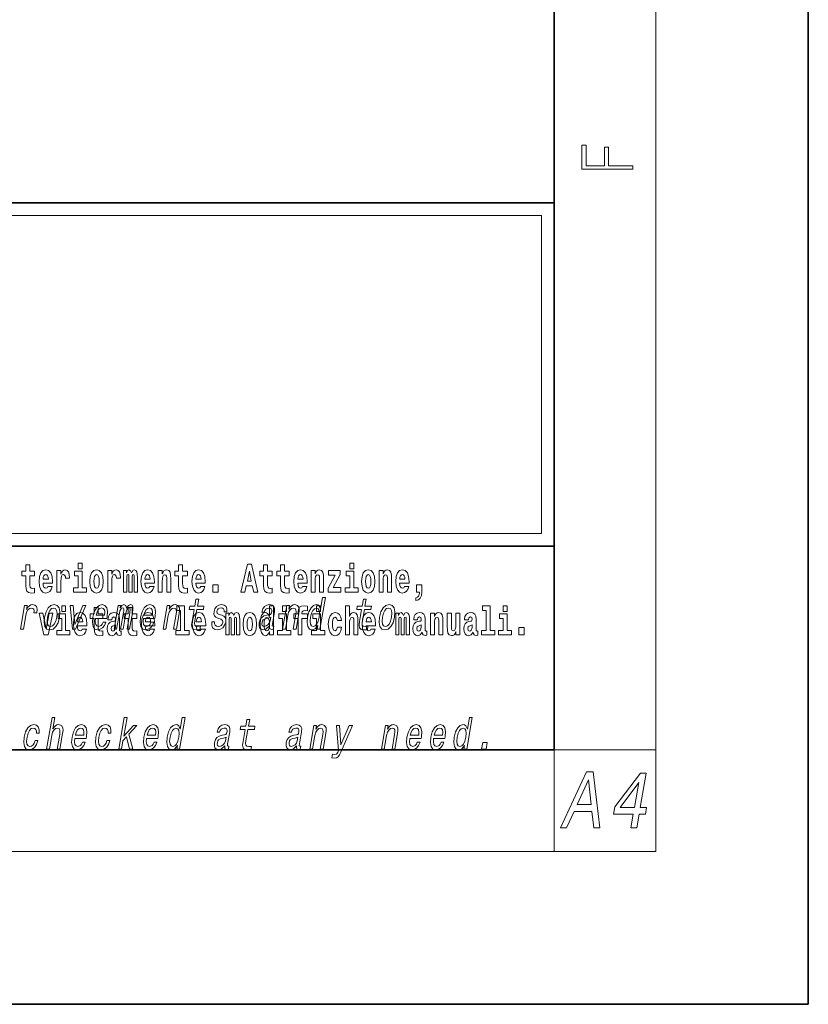
# Model space of a CAD drawing. Extents: x 0 to 210, y 0 to 297.
# Drawn here: x 179 to 210, y 0 to 39 of the extents above; entities that cross this region are included whole.
import ezdxf

# ---------------------------------------------------------------- set-up
doc = ezdxf.new("R2010")
doc.units = 0

msp = doc.modelspace()

# ---------------------------------------------------------------- linework, layer by layer
at = {"color": 7, "lineweight": 35}
for p, q in [((210, 0), (210, 297)), ((200, 10), (200, 287)), ((20, 31.5), (200, 31.5)), ((147.812393, 31.5), (200, 31.5)), ((200, 10), (200, 31.5)), ((147.812393, 18), (198.5, 18)), ((187, 18), (200, 18)), ((20, 10), (200, 10)), ((20, 10), (200, 10)), ((0, 0), (210, 0))]:
    msp.add_line(p, q, dxfattribs=at)
at = {"color": 7, "lineweight": 13}
for p, q in [((204, 6), (204, 291)), ((148.312393, 31), (199.5, 31)), ((199.5, 31), (199.5, 18.5)), ((200, 10), (204, 10)), ((200, 10), (200, 6)), ((204, 6), (16, 6))]:
    msp.add_line(p, q, dxfattribs=at)
at = {"color": 252, "lineweight": 13}
msp.add_line((148.312393, 18.5), (199.5, 18.5), dxfattribs=at)
at = {"color": 7, "lineweight": 13}
for points in [[(203.092789, 32.81683), (203.092789, 32.954521), (202.144257, 32.954521), (202.144257, 33.690964), (201.980133, 33.690964), (201.980133, 32.954521), (201.256912, 32.954521), (201.256912, 33.766068), (201.092789, 33.766068), (201.092789, 32.81683)], [(179.567886, 17.016113), (179.378159, 17.016113), (179.378159, 17.264961), (179.22171, 17.264961), (179.22171, 17.016113), (179.073044, 17.016113), (179.073044, 16.838593), (179.22171, 16.838593), (179.22171, 16.459774), (179.231705, 16.323462), (179.267212, 16.231531), (179.3349, 16.180811), (179.441406, 16.163376), (179.567886, 16.171301), (179.567886, 16.351992), (179.494659, 16.345652), (179.434753, 16.358332), (179.399231, 16.396374), (179.382599, 16.458189), (179.378159, 16.540609), (179.378159, 16.838593), (179.567886, 16.838593)], [(180.091583, 16.421734), (180.058289, 16.367842), (180.01059, 16.348822), (179.968414, 16.361502), (179.935135, 16.399544), (179.910721, 16.462944), (179.899628, 16.550119), (180.271317, 16.550119), (180.27243, 16.60718), (180.254669, 16.808477), (180.202515, 16.955883), (180.119308, 17.044643), (180.006134, 17.074759), (179.898529, 17.043058), (179.815308, 16.954298), (179.762054, 16.810062), (179.744293, 16.61986), (179.762054, 16.426489), (179.815308, 16.282251), (179.896301, 16.193491), (180.002808, 16.163376), (180.091583, 16.179226), (180.162582, 16.225191), (180.216949, 16.304441), (180.257996, 16.421734)], [(180.445496, 17.044643), (180.445496, 16.193491), (180.60527, 16.193491), (180.60527, 16.6262), (180.608612, 16.74032), (180.625244, 16.822742), (180.656311, 16.873463), (180.707352, 16.890898), (180.763931, 16.854443), (180.779465, 16.811647), (180.785004, 16.753), (180.785004, 16.748245), (180.93924, 16.748245), (180.93924, 16.76251), (180.92926, 16.898823), (180.900406, 16.995508), (180.850479, 17.052568), (180.778351, 17.073174), (180.720673, 17.062078), (180.674072, 17.030378), (180.635223, 16.976488), (180.60527, 16.900408), (180.60527, 17.044643)], [(181.286514, 17.331532), (181.286514, 17.115969), (181.442963, 17.115969), (181.442963, 17.331532)], [(181.741409, 16.618275), (181.759155, 16.423319), (181.81131, 16.280666), (181.894531, 16.193491), (182.005463, 16.163376), (182.115311, 16.193491), (182.198517, 16.280666), (182.250671, 16.423319), (182.269531, 16.618275), (182.250671, 16.811647), (182.198517, 16.955883), (182.114197, 17.043058), (182.004364, 17.074759), (181.894531, 17.043058), (181.81131, 16.955883), (181.759155, 16.811647)], [(182.44928, 17.044643), (182.44928, 16.193491), (182.609039, 16.193491), (182.609039, 16.6262), (182.612366, 16.74032), (182.629013, 16.822742), (182.66008, 16.873463), (182.711121, 16.890898), (182.7677, 16.854443), (182.783234, 16.811647), (182.788788, 16.753), (182.788788, 16.748245), (182.943008, 16.748245), (182.943008, 16.76251), (182.933014, 16.898823), (182.904175, 16.995508), (182.854248, 17.052568), (182.782135, 17.073174), (182.724426, 17.062078), (182.677826, 17.030378), (182.639008, 16.976488), (182.609039, 16.900408), (182.609039, 17.044643)], [(183.48555, 16.824327), (183.48555, 16.193491), (183.61203, 16.193491), (183.61203, 16.781532), (183.606491, 16.905163), (183.588745, 16.997093), (183.552124, 17.054153), (183.491104, 17.074759), (183.427856, 17.043058), (183.375702, 16.951128), (183.34021, 17.041473), (183.279175, 17.074759), (183.223709, 17.043058), (183.184875, 16.954298), (183.184875, 17.044643), (183.070587, 17.044643), (183.070587, 16.193491), (183.195969, 16.193491), (183.195969, 16.817987), (183.208176, 16.875048), (183.243683, 16.895653), (183.270309, 16.879803), (183.279175, 16.835423), (183.279175, 16.193491), (183.403442, 16.193491), (183.403442, 16.817987), (183.415649, 16.875048), (183.451157, 16.895653), (183.476685, 16.879803), (183.48555, 16.835423)], [(184.099121, 16.421734), (184.065826, 16.367842), (184.018127, 16.348822), (183.975952, 16.361502), (183.942673, 16.399544), (183.918259, 16.462944), (183.907166, 16.550119), (184.278854, 16.550119), (184.279968, 16.60718), (184.262207, 16.808477), (184.210052, 16.955883), (184.126846, 17.044643), (184.013672, 17.074759), (183.906067, 17.043058), (183.822845, 16.954298), (183.769592, 16.810062), (183.751831, 16.61986), (183.769592, 16.426489), (183.822845, 16.282251), (183.903839, 16.193491), (184.010345, 16.163376), (184.099121, 16.179226), (184.17012, 16.225191), (184.224487, 16.304441), (184.265533, 16.421734)], [(184.431961, 17.044643), (184.431961, 16.193491), (184.590622, 16.193491), (184.590622, 16.61669), (184.595062, 16.732395), (184.611694, 16.814817), (184.643875, 16.863953), (184.693817, 16.881388), (184.734863, 16.865538), (184.75705, 16.824327), (184.764816, 16.75617), (184.767029, 16.66741), (184.767029, 16.193491), (184.92569, 16.193491), (184.92569, 16.710205), (184.920135, 16.862368), (184.897949, 16.976488), (184.846924, 17.047813), (184.755936, 17.073174), (184.702682, 17.063663), (184.658295, 17.035133), (184.621689, 16.985998), (184.590622, 16.914673), (184.590622, 17.044643)], [(185.579193, 17.016113), (185.389465, 17.016113), (185.389465, 17.264961), (185.233032, 17.264961), (185.233032, 17.016113), (185.084351, 17.016113), (185.084351, 16.838593), (185.233032, 16.838593), (185.233032, 16.459774), (185.243011, 16.323462), (185.278519, 16.231531), (185.346191, 16.180811), (185.452698, 16.163376), (185.579193, 16.171301), (185.579193, 16.351992), (185.505966, 16.345652), (185.446045, 16.358332), (185.410553, 16.396374), (185.393906, 16.458189), (185.389465, 16.540609), (185.389465, 16.838593), (185.579193, 16.838593)], [(186.102875, 16.421734), (186.069595, 16.367842), (186.021881, 16.348822), (185.979721, 16.361502), (185.946442, 16.399544), (185.922028, 16.462944), (185.910934, 16.550119), (186.282623, 16.550119), (186.283722, 16.60718), (186.265976, 16.808477), (186.213837, 16.955883), (186.130615, 17.044643), (186.017456, 17.074759), (185.909821, 17.043058), (185.826614, 16.954298), (185.773346, 16.810062), (185.7556, 16.61986), (185.773346, 16.426489), (185.826614, 16.282251), (185.907608, 16.193491), (186.01413, 16.163376), (186.102875, 16.179226), (186.173889, 16.225191), (186.228256, 16.304441), (186.269302, 16.421734)], [(187.940216, 17.293491), (187.679489, 16.193491), (187.84259, 16.193491), (187.89473, 16.445509), (188.132172, 16.445509), (188.186523, 16.193491), (188.352966, 16.193491), (188.093338, 17.293491)], [(188.918808, 17.016113), (188.72908, 17.016113), (188.72908, 17.264961), (188.572632, 17.264961), (188.572632, 17.016113), (188.423965, 17.016113), (188.423965, 16.838593), (188.572632, 16.838593), (188.572632, 16.459774), (188.582626, 16.323462), (188.618134, 16.231531), (188.685822, 16.180811), (188.792328, 16.163376), (188.918808, 16.171301), (188.918808, 16.351992), (188.845581, 16.345652), (188.785675, 16.358332), (188.750153, 16.396374), (188.733521, 16.458189), (188.72908, 16.540609), (188.72908, 16.838593), (188.918808, 16.838593)], [(189.586731, 17.016113), (189.397003, 17.016113), (189.397003, 17.264961), (189.24057, 17.264961), (189.24057, 17.016113), (189.091888, 17.016113), (189.091888, 16.838593), (189.24057, 16.838593), (189.24057, 16.459774), (189.250549, 16.323462), (189.286057, 16.231531), (189.353729, 16.180811), (189.460236, 16.163376), (189.586731, 16.171301), (189.586731, 16.351992), (189.513504, 16.345652), (189.453583, 16.358332), (189.418091, 16.396374), (189.401443, 16.458189), (189.397003, 16.540609), (189.397003, 16.838593), (189.586731, 16.838593)], [(190.110413, 16.421734), (190.077133, 16.367842), (190.029419, 16.348822), (189.987259, 16.361502), (189.953979, 16.399544), (189.929565, 16.462944), (189.918472, 16.550119), (190.290161, 16.550119), (190.29126, 16.60718), (190.273514, 16.808477), (190.221375, 16.955883), (190.138153, 17.044643), (190.024994, 17.074759), (189.917358, 17.043058), (189.834152, 16.954298), (189.780884, 16.810062), (189.763138, 16.61986), (189.780884, 16.426489), (189.834152, 16.282251), (189.915146, 16.193491), (190.021667, 16.163376), (190.110413, 16.179226), (190.181427, 16.225191), (190.235794, 16.304441), (190.27684, 16.421734)], [(190.443268, 17.044643), (190.443268, 16.193491), (190.601929, 16.193491), (190.601929, 16.61669), (190.606369, 16.732395), (190.623016, 16.814817), (190.655182, 16.863953), (190.705109, 16.881388), (190.746155, 16.865538), (190.768356, 16.824327), (190.776123, 16.75617), (190.778351, 16.66741), (190.778351, 16.193491), (190.936996, 16.193491), (190.936996, 16.710205), (190.931458, 16.862368), (190.909271, 16.976488), (190.858215, 17.047813), (190.767242, 17.073174), (190.713989, 17.063663), (190.669617, 17.035133), (190.632996, 16.985998), (190.601929, 16.914673), (190.601929, 17.044643)], [(191.592712, 16.886143), (191.592712, 17.044643), (191.130051, 17.044643), (191.130051, 16.860783), (191.391907, 16.860783), (191.112305, 16.359917), (191.112305, 16.193491), (191.608246, 16.193491), (191.608246, 16.377352), (191.305359, 16.377352)], [(191.973282, 17.331532), (191.973282, 17.115969), (192.12973, 17.115969), (192.12973, 17.331532)], [(192.428177, 16.618275), (192.445923, 16.423319), (192.498077, 16.280666), (192.581299, 16.193491), (192.69223, 16.163376), (192.802078, 16.193491), (192.885284, 16.280666), (192.937439, 16.423319), (192.956299, 16.618275), (192.937439, 16.811647), (192.885284, 16.955883), (192.800964, 17.043058), (192.691132, 17.074759), (192.581299, 17.043058), (192.498077, 16.955883), (192.445923, 16.811647)], [(193.11496, 17.044643), (193.11496, 16.193491), (193.273621, 16.193491), (193.273621, 16.61669), (193.278061, 16.732395), (193.294708, 16.814817), (193.326874, 16.863953), (193.376801, 16.881388), (193.417847, 16.865538), (193.440048, 16.824327), (193.447815, 16.75617), (193.450043, 16.66741), (193.450043, 16.193491), (193.608688, 16.193491), (193.608688, 16.710205), (193.603149, 16.862368), (193.580963, 16.976488), (193.529907, 17.047813), (193.438934, 17.073174), (193.385681, 17.063663), (193.341309, 17.035133), (193.304688, 16.985998), (193.273621, 16.914673), (193.273621, 17.044643)], [(194.11795, 16.421734), (194.084671, 16.367842), (194.036957, 16.348822), (193.994797, 16.361502), (193.961517, 16.399544), (193.937103, 16.462944), (193.92601, 16.550119), (194.297699, 16.550119), (194.298798, 16.60718), (194.281052, 16.808477), (194.228912, 16.955883), (194.145691, 17.044643), (194.032532, 17.074759), (193.924896, 17.043058), (193.84169, 16.954298), (193.788422, 16.810062), (193.770676, 16.61986), (193.788422, 16.426489), (193.84169, 16.282251), (193.922684, 16.193491), (194.029205, 16.163376), (194.11795, 16.179226), (194.188965, 16.225191), (194.243332, 16.304441), (194.284378, 16.421734)], [(180.109314, 16.713375), (179.902954, 16.713375), (179.911835, 16.786285), (179.935135, 16.841763), (179.967316, 16.876633), (180.006134, 16.889313), (180.047195, 16.876633), (180.079376, 16.843348), (180.099335, 16.787872)], [(181.613815, 16.369427), (181.442963, 16.369427), (181.442963, 17.016113), (181.142273, 17.016113), (181.142273, 16.838593), (181.286514, 16.838593), (181.286514, 16.369427), (181.096786, 16.369427), (181.096786, 16.193491), (181.613815, 16.193491)], [(182.005463, 16.886143), (182.04985, 16.868708), (182.08313, 16.817987), (182.103119, 16.73398), (182.11087, 16.61986), (182.103119, 16.504154), (182.08313, 16.420149), (182.04985, 16.369427), (182.005463, 16.353577), (181.959991, 16.369427), (181.926697, 16.421734), (181.906723, 16.507324), (181.90007, 16.6262), (181.906723, 16.73715), (181.927795, 16.817987), (181.96109, 16.868708)], [(184.116852, 16.713375), (183.910492, 16.713375), (183.919373, 16.786285), (183.942673, 16.841763), (183.974854, 16.876633), (184.013672, 16.889313), (184.054733, 16.876633), (184.086914, 16.843348), (184.106873, 16.787872)], [(186.120636, 16.713375), (185.914261, 16.713375), (185.923141, 16.786285), (185.946442, 16.841763), (185.978607, 16.876633), (186.017456, 16.889313), (186.058502, 16.876633), (186.090668, 16.843348), (186.110657, 16.787872)], [(188.015671, 17.019283), (188.092224, 16.630955), (187.93689, 16.630955)], [(190.128174, 16.713375), (189.921799, 16.713375), (189.930679, 16.786285), (189.953979, 16.841763), (189.986145, 16.876633), (190.024994, 16.889313), (190.06604, 16.876633), (190.098206, 16.843348), (190.118195, 16.787872)], [(192.300583, 16.369427), (192.12973, 16.369427), (192.12973, 17.016113), (191.829041, 17.016113), (191.829041, 16.838593), (191.973282, 16.838593), (191.973282, 16.369427), (191.783554, 16.369427), (191.783554, 16.193491), (192.300583, 16.193491)], [(192.69223, 16.886143), (192.736618, 16.868708), (192.769897, 16.817987), (192.789886, 16.73398), (192.797638, 16.61986), (192.789886, 16.504154), (192.769897, 16.420149), (192.736618, 16.369427), (192.69223, 16.353577), (192.646759, 16.369427), (192.613464, 16.421734), (192.593491, 16.507324), (192.586838, 16.6262), (192.593491, 16.73715), (192.614563, 16.817987), (192.647858, 16.868708)], [(194.135712, 16.713375), (193.929337, 16.713375), (193.938217, 16.786285), (193.961517, 16.841763), (193.993683, 16.876633), (194.032532, 16.889313), (194.073578, 16.876633), (194.105743, 16.843348), (194.125732, 16.787872)], [(186.578857, 16.485134), (186.578857, 16.193491), (186.783005, 16.193491), (186.783005, 16.485134)], [(194.569519, 15.863808), (194.666046, 15.893923), (194.738159, 15.960494), (194.782547, 16.06669), (194.79808, 16.204586), (194.79808, 16.485134), (194.593933, 16.485134), (194.593933, 16.193491), (194.704895, 16.193491), (194.704895, 16.171301), (194.696014, 16.093636), (194.6716, 16.03499), (194.62944, 15.995364), (194.569519, 15.973174)], [(185.842651, 15.514776), (185.761871, 15.049646), (185.743347, 14.899215), (185.760712, 14.795468), (185.820999, 14.734949), (185.937469, 14.7142), (186.070435, 14.722846), (186.093246, 14.854258), (185.995392, 14.843884), (185.910568, 14.857716), (185.871307, 14.900944), (185.863708, 14.973566), (185.877625, 15.075583), (185.953888, 15.514776), (186.207947, 15.514776), (186.230469, 15.64446), (185.97641, 15.64446), (186.023544, 15.915929), (185.912308, 15.915929), (185.865173, 15.64446), (185.673035, 15.64446), (185.650528, 15.514776)], [(190.706772, 14.890569), (190.681854, 14.747053), (190.793091, 14.747053), (191.008667, 15.988552), (190.898712, 15.988552), (190.819733, 15.533796), (190.757874, 15.665209), (190.711456, 15.696333), (190.654144, 15.708436), (190.540695, 15.673854), (190.44046, 15.577024), (190.3591, 15.421405), (190.303802, 15.212183), (190.286438, 15.002961), (190.313446, 14.845613), (190.379761, 14.747053), (190.481491, 14.7142), (190.542999, 14.726304), (190.601501, 14.757428)], [(192.429016, 15.514776), (192.348251, 15.049646), (192.329712, 14.899215), (192.347092, 14.795468), (192.407379, 14.734949), (192.523834, 14.7142), (192.656799, 14.722846), (192.679626, 14.854258), (192.581757, 14.843884), (192.496948, 14.857716), (192.457672, 14.900944), (192.450073, 14.973566), (192.463989, 15.075583), (192.540253, 15.514776), (192.794312, 15.514776), (192.816833, 15.64446), (192.562775, 15.64446), (192.609924, 15.915929), (192.498688, 15.915929), (192.451538, 15.64446), (192.259415, 15.64446), (192.236908, 15.514776)], [(179.015533, 14.747053), (179.126755, 14.747053), (179.218933, 15.277889), (179.252533, 15.405843), (179.302582, 15.497485), (179.367798, 15.552816), (179.445679, 15.571837), (179.499176, 15.559733), (179.534897, 15.525151), (179.549957, 15.466362), (179.544998, 15.386823), (179.657501, 15.386823), (179.666656, 15.52688), (179.642349, 15.627169), (179.583344, 15.687687), (179.492142, 15.708436), (179.425293, 15.694604), (179.363663, 15.660022), (179.304153, 15.601232), (179.25116, 15.521693), (179.277893, 15.675584), (179.176758, 15.675584)], [(179.962341, 15.210454), (179.945923, 14.999503), (179.977051, 14.843884), (180.05249, 14.747053), (180.170654, 14.7142), (180.298981, 14.747053), (180.407761, 14.842154), (180.49292, 14.997773), (180.551346, 15.210454), (180.566498, 15.421405), (180.535675, 15.578753), (180.4599, 15.673854), (180.343307, 15.708436), (180.21344, 15.673854), (180.10434, 15.577024), (180.019196, 15.421405)], [(180.076385, 15.212183), (180.114792, 15.367803), (180.169708, 15.480194), (180.238586, 15.549358), (180.319885, 15.573566), (180.391541, 15.549358), (180.436707, 15.481923), (180.452271, 15.367803), (180.437897, 15.212183), (180.397919, 15.054834), (180.342712, 14.940713), (180.273834, 14.871549), (180.194092, 14.849071), (180.12088, 14.871549), (180.076019, 14.940713), (180.06044, 15.054834)], [(180.634018, 15.654891), (180.634018, 15.439329), (180.790466, 15.439329), (180.790466, 15.654891)], [(181.059143, 14.747053), (181.176697, 14.747053), (181.585663, 15.675584), (181.470642, 15.675584), (181.14978, 14.92688), (181.085129, 15.675584), (180.968842, 15.675584)], [(182.255005, 15.339473), (182.065277, 15.339473), (182.065277, 15.588321), (181.908844, 15.588321), (181.908844, 15.339473), (181.760162, 15.339473), (181.760162, 15.161951), (181.908844, 15.161951), (181.908844, 14.783133), (181.918823, 14.646822), (181.95433, 14.554891), (182.022003, 14.50417), (182.12851, 14.486735), (182.255005, 14.49466), (182.255005, 14.675352), (182.181778, 14.669012), (182.121857, 14.681692), (182.086365, 14.719732), (182.069717, 14.781548), (182.065277, 14.863969), (182.065277, 15.161951), (182.255005, 15.161951)], [(181.966827, 15.167226), (182.411743, 15.167226), (182.425323, 15.238119), (182.439636, 15.436967), (182.409851, 15.58567), (182.336975, 15.675584), (182.225128, 15.708436), (182.104095, 15.673854), (181.99881, 15.577024), (181.914612, 15.419676), (181.858368, 15.212183), (181.840393, 14.999503), (181.870239, 14.843884), (181.940643, 14.747053), (182.048691, 14.7142), (182.151184, 14.736678), (182.242294, 14.795468), (182.317902, 14.88884), (182.373657, 15.013335), (182.263702, 15.013335), (182.228928, 14.944171), (182.187057, 14.892298), (182.086319, 14.8508), (182.017578, 14.86982), (181.973724, 14.930339), (181.95546, 15.028897), (181.965942, 15.162039)], [(181.989059, 15.29518), (182.023682, 15.414488), (182.07312, 15.502673), (182.134247, 15.556275), (182.205811, 15.575295), (182.269501, 15.556275), (182.312012, 15.502673), (182.328293, 15.414488), (182.318954, 15.29518)], [(182.693222, 14.747053), (182.795593, 14.747053), (182.903397, 15.367803), (182.925934, 15.461174), (182.956604, 15.528609), (182.992584, 15.568378), (183.033203, 15.583941), (183.061127, 15.570108), (183.075348, 15.535526), (183.075256, 15.476736), (183.065521, 15.398927), (182.952332, 14.747053), (183.048401, 14.747053), (183.156189, 15.367803), (183.178421, 15.459445), (183.209091, 15.52688), (183.246643, 15.568378), (183.287262, 15.583941), (183.315186, 15.570108), (183.329407, 15.535526), (183.318329, 15.398927), (183.205139, 14.747053), (183.30751, 14.747053), (183.418915, 15.388552), (183.435699, 15.521693), (183.433197, 15.623711), (183.403564, 15.685958), (183.341736, 15.708436), (183.258636, 15.673854), (183.181808, 15.573566), (183.152161, 15.672125), (183.080093, 15.708436), (183.002045, 15.673854), (182.935928, 15.577024), (182.953049, 15.675584), (182.854462, 15.675584)], [(183.590851, 15.339473), (183.401123, 15.339473), (183.401123, 15.588321), (183.24469, 15.588321), (183.24469, 15.339473), (183.096008, 15.339473), (183.096008, 15.161951), (183.24469, 15.161951), (183.24469, 14.783134), (183.254669, 14.646822), (183.290176, 14.554891), (183.357849, 14.50417), (183.464355, 14.486735), (183.590851, 14.49466), (183.590851, 14.675352), (183.517624, 14.669012), (183.457703, 14.681692), (183.422211, 14.719732), (183.405563, 14.781549), (183.401123, 14.863969), (183.401123, 15.161951), (183.590851, 15.161951)], [(183.848663, 15.167226), (184.293579, 15.167226), (184.307159, 15.238119), (184.321457, 15.436967), (184.291656, 15.58567), (184.218811, 15.675584), (184.106949, 15.708436), (183.985931, 15.673854), (183.88063, 15.577024), (183.796432, 15.419676), (183.740173, 15.212183), (183.722198, 14.999503), (183.75206, 14.843884), (183.822464, 14.747053), (183.930511, 14.7142), (184.03302, 14.736678), (184.124115, 14.795468), (184.199738, 14.88884), (184.255478, 15.013335), (184.145508, 15.013335), (184.110748, 14.944171), (184.068878, 14.892298), (183.96814, 14.8508), (183.899384, 14.86982), (183.85556, 14.930339), (183.83728, 15.028897), (183.847748, 15.162039)], [(183.87088, 15.29518), (183.905487, 15.414488), (183.954926, 15.502673), (184.016068, 15.556275), (184.087616, 15.575295), (184.151306, 15.556275), (184.193817, 15.502673), (184.210114, 15.414488), (184.200775, 15.29518)], [(184.619278, 14.747053), (184.730499, 14.747053), (184.823578, 15.283076), (184.856277, 15.405843), (184.908554, 15.495756), (184.975037, 15.551087), (185.054474, 15.571837), (185.112152, 15.554546), (185.141968, 15.50786), (185.1474, 15.43005), (185.135712, 15.326303), (185.035126, 14.747053), (185.146362, 14.747053), (185.25235, 15.357428), (185.268616, 15.480194), (185.26358, 15.582211), (185.205215, 15.675584), (185.094635, 15.708436), (185.028076, 15.696333), (184.968018, 15.66348), (184.911636, 15.608149), (184.862076, 15.533796), (184.886688, 15.675584), (184.780518, 15.675584)], [(185.165237, 15.477369), (185.309479, 15.477369), (185.309479, 14.692787), (185.126404, 14.692787), (185.126404, 14.51685), (185.643433, 14.51685), (185.643433, 14.692787), (185.465912, 14.692787), (185.465912, 15.654891), (185.165237, 15.654891)], [(186.927505, 15.288263), (186.82608, 15.322845), (186.753342, 15.362616), (186.740906, 15.443883), (186.758408, 15.500944), (186.792145, 15.542442), (186.83963, 15.568378), (186.903381, 15.578753), (186.960983, 15.568378), (187.00235, 15.537255), (187.024567, 15.490569), (187.026398, 15.428321), (187.135101, 15.428321), (187.135712, 15.43178), (187.136261, 15.544171), (187.099762, 15.632356), (187.028473, 15.687687), (186.925888, 15.708436), (186.81485, 15.687687), (186.726562, 15.630627), (186.662567, 15.5459), (186.628784, 15.438696), (186.622147, 15.334949), (186.644928, 15.262327), (186.694061, 15.210454), (186.772446, 15.174143), (186.889099, 15.132644), (186.957428, 15.089417), (186.971649, 15.054834), (186.970245, 15.002961), (186.947754, 14.938984), (186.908997, 14.890569), (186.854309, 14.859445), (186.786774, 14.849071), (186.719055, 14.859445), (186.674805, 14.895757), (186.650894, 14.954546), (186.651093, 15.035814), (186.543655, 15.035814), (186.537338, 14.897486), (186.571747, 14.797197), (186.643402, 14.736678), (186.753235, 14.7142), (186.875961, 14.736678), (186.973694, 14.797197), (187.043579, 14.894027), (187.084473, 15.020252), (187.089478, 15.129186), (187.063202, 15.203537), (187.007156, 15.251952)], [(188.807159, 14.868091), (188.806244, 14.862904), (188.802368, 14.804113), (188.814117, 14.762615), (188.888031, 14.729762), (188.952362, 14.743595), (188.972778, 14.861175), (188.945343, 14.855987), (188.913849, 14.878466), (188.919556, 14.94763), (189.003021, 15.428321), (189.009171, 15.551087), (188.97995, 15.637543), (188.91185, 15.689416), (188.806458, 15.708436), (188.696671, 15.687687), (188.608093, 15.628898), (188.542877, 15.537255), (188.505432, 15.416218), (188.503632, 15.405843), (188.603485, 15.405843), (188.624939, 15.478465), (188.661774, 15.530338), (188.712677, 15.561462), (188.779236, 15.573566), (188.839661, 15.56492), (188.87941, 15.538984), (188.898132, 15.494027), (188.896179, 15.43178), (188.87851, 15.359157), (188.85199, 15.322845), (188.798431, 15.305554), (188.701233, 15.291721), (188.587112, 15.260598), (188.500397, 15.205266), (188.43988, 15.118811), (188.403778, 14.990857), (188.396591, 14.876736), (188.421051, 14.79201), (188.474945, 14.738408), (188.558868, 14.719387), (188.682724, 14.755698)], [(188.8022, 14.648407), (188.8022, 14.516851), (188.960861, 14.516851), (188.960861, 15.654892), (188.8022, 15.654892), (188.8022, 15.238032), (188.77002, 15.309359), (188.734528, 15.360079), (188.69458, 15.388609), (188.64798, 15.398119), (188.56366, 15.366419), (188.497086, 15.277658), (188.453827, 15.135007), (188.438293, 14.94322), (188.453827, 14.749848), (188.497086, 14.605612), (188.56366, 14.516851), (188.64798, 14.486736), (188.695679, 14.496246), (188.735626, 14.524776), (188.77002, 14.575497)], [(189.317017, 15.654892), (189.317017, 15.439329), (189.47345, 15.439329), (189.47345, 15.654892)], [(189.323822, 14.747053), (189.435059, 14.747053), (189.528137, 15.283076), (189.560822, 15.405843), (189.613098, 15.495756), (189.679596, 15.551087), (189.759033, 15.571837), (189.816711, 15.554546), (189.846512, 15.50786), (189.851959, 15.43005), (189.840271, 15.326303), (189.739685, 14.747053), (189.850906, 14.747053), (189.956894, 15.357428), (189.973175, 15.480194), (189.96814, 15.582211), (189.90976, 15.675584), (189.799179, 15.708436), (189.73262, 15.696333), (189.672562, 15.66348), (189.61618, 15.608149), (189.56662, 15.533796), (189.591248, 15.675584), (189.485077, 15.675584)], [(189.758606, 15.161952), (189.929459, 15.161952), (189.929459, 14.516851), (190.085907, 14.516851), (190.085907, 15.161952), (190.297821, 15.161952), (190.297821, 15.339474), (190.085907, 15.339474), (190.085907, 15.375929), (190.09256, 15.421894), (190.113647, 15.45201), (190.149139, 15.46786), (190.20018, 15.4742), (190.29892, 15.466275), (190.29892, 15.646967), (190.182434, 15.654892), (190.06926, 15.642212), (189.990479, 15.602586), (189.943878, 15.526505), (189.929459, 15.406044), (189.929459, 15.339474), (189.758606, 15.339474)], [(190.649384, 15.571837), (190.718475, 15.547629), (190.76239, 15.480194), (190.775757, 15.367803), (190.761353, 15.212183), (190.721405, 15.054834), (190.669006, 14.942442), (190.601379, 14.873278), (190.52417, 14.8508), (190.458557, 14.873278), (190.41748, 14.942442), (190.401917, 15.056563), (190.417557, 15.212183), (190.455658, 15.366074), (190.510559, 15.478465), (190.575653, 15.547629)], [(190.652863, 15.654892), (190.652863, 15.43933), (190.809296, 15.43933), (190.809296, 15.654892)], [(191.79454, 15.654892), (191.79454, 14.516851), (191.953201, 14.516851), (191.953201, 14.94005), (191.957642, 15.055757), (191.974274, 15.138177), (192.006454, 15.187313), (192.056396, 15.204748), (192.097443, 15.188898), (192.119629, 15.147687), (192.127396, 15.079532), (192.129608, 14.99077), (192.129608, 14.516851), (192.288269, 14.516851), (192.288269, 15.033566), (192.282715, 15.185727), (192.260529, 15.299849), (192.209503, 15.371174), (192.118515, 15.396535), (192.065262, 15.387024), (192.020874, 15.358494), (191.984268, 15.309359), (191.953201, 15.238033), (191.953201, 15.654892)], [(193.135071, 15.210454), (193.118668, 14.999503), (193.14978, 14.843884), (193.22525, 14.747053), (193.343414, 14.7142), (193.47171, 14.747053), (193.580505, 14.842154), (193.66568, 14.997773), (193.724091, 15.210454), (193.739227, 15.421405), (193.708405, 15.578753), (193.63266, 15.673854), (193.516052, 15.708436), (193.386169, 15.673854), (193.2771, 15.577024), (193.191925, 15.421405)], [(193.249146, 15.212183), (193.287537, 15.367803), (193.342438, 15.480194), (193.411331, 15.549358), (193.492645, 15.573566), (193.56427, 15.549358), (193.609436, 15.481923), (193.625031, 15.367803), (193.610626, 15.212183), (193.570679, 15.054834), (193.515472, 14.940713), (193.446579, 14.871549), (193.366821, 14.849071), (193.29364, 14.871549), (193.248764, 14.940713), (193.233185, 15.054834)], [(197.187851, 15.47737), (197.332092, 15.47737), (197.332092, 14.692788), (197.149017, 14.692788), (197.149017, 14.516852), (197.666046, 14.516852), (197.666046, 14.692788), (197.488525, 14.692788), (197.488525, 15.654892), (197.187851, 15.654892)], [(198.000015, 15.654892), (198.000015, 15.43933), (198.156464, 15.43933), (198.156464, 15.654892)], [(179.747528, 15.368003), (179.926147, 14.51685), (180.109222, 14.51685), (180.285629, 15.368003), (180.138062, 15.368003), (180.019348, 14.756187), (179.896194, 15.368003)], [(180.961319, 14.692787), (180.790466, 14.692787), (180.790466, 15.339473), (180.489777, 15.339473), (180.489777, 15.161951), (180.634018, 15.161951), (180.634018, 14.692787), (180.44429, 14.692787), (180.44429, 14.51685), (180.961319, 14.51685)], [(181.442841, 14.745092), (181.409561, 14.691202), (181.361847, 14.672182), (181.319687, 14.684862), (181.286407, 14.722902), (181.261993, 14.786303), (181.2509, 14.873479), (181.622589, 14.873479), (181.623688, 14.930539), (181.605942, 15.131836), (181.553802, 15.279243), (181.470581, 15.368003), (181.357422, 15.398119), (181.249786, 15.366418), (181.16658, 15.277658), (181.113312, 15.133421), (181.095566, 14.943219), (181.113312, 14.749847), (181.16658, 14.605612), (181.247574, 14.51685), (181.354095, 14.486735), (181.442841, 14.502585), (181.513855, 14.548551), (181.568222, 14.627802), (181.609268, 14.745092)], [(181.460602, 15.036736), (181.254227, 15.036736), (181.263107, 15.109646), (181.286407, 15.165121), (181.318573, 15.199992), (181.357422, 15.212672), (181.398468, 15.199992), (181.430634, 15.166706), (181.450623, 15.111231)], [(182.607819, 15.111231), (182.62558, 15.193652), (182.682159, 15.222182), (182.734314, 15.199992), (182.75206, 15.136591), (182.745407, 15.087456), (182.723206, 15.063681), (182.683273, 15.054171), (182.62114, 15.044661), (182.536819, 15.01296), (182.4758, 14.954314), (182.439178, 14.870309), (182.426971, 14.760942), (182.439178, 14.646822), (182.4758, 14.559646), (182.534607, 14.50734), (182.614487, 14.486735), (182.7099, 14.52002), (182.793121, 14.619877), (182.805328, 14.562816), (182.828613, 14.524776), (182.861908, 14.505755), (182.909607, 14.49783), (182.972855, 14.51051), (182.972855, 14.675352), (182.946228, 14.670597), (182.910721, 14.691202), (182.904068, 14.756187), (182.904068, 15.133421), (182.890747, 15.249127), (182.8508, 15.331548), (182.780914, 15.380684), (182.682159, 15.398119), (182.586746, 15.377514), (182.515747, 15.322038), (182.470245, 15.234862), (182.455826, 15.123911), (182.455826, 15.111231)], [(184.114532, 14.745092), (184.081253, 14.691202), (184.033539, 14.672182), (183.991379, 14.684862), (183.958099, 14.722902), (183.933685, 14.786304), (183.922592, 14.873479), (184.294281, 14.873479), (184.29538, 14.930539), (184.277634, 15.131836), (184.225494, 15.279243), (184.142273, 15.368004), (184.029114, 15.398119), (183.921478, 15.366419), (183.838272, 15.277658), (183.785004, 15.133421), (183.767258, 14.943219), (183.785004, 14.749847), (183.838272, 14.605612), (183.919266, 14.51685), (184.025787, 14.486735), (184.114532, 14.502585), (184.185547, 14.548551), (184.239914, 14.627802), (184.28096, 14.745092)], [(184.132294, 15.036736), (183.925919, 15.036736), (183.934799, 15.109646), (183.958099, 15.165122), (183.990265, 15.199992), (184.029114, 15.212672), (184.07016, 15.199992), (184.102325, 15.166707), (184.122314, 15.111231)], [(186.118317, 14.745093), (186.085022, 14.691202), (186.037323, 14.672182), (185.995148, 14.684862), (185.961868, 14.722903), (185.937454, 14.786304), (185.926361, 14.873479), (186.29805, 14.873479), (186.299164, 14.93054), (186.281403, 15.131837), (186.229248, 15.279243), (186.146042, 15.368004), (186.032867, 15.398119), (185.925262, 15.366419), (185.842041, 15.277658), (185.788788, 15.133422), (185.771027, 14.94322), (185.788788, 14.749848), (185.842041, 14.605612), (185.923035, 14.51685), (186.029541, 14.486735), (186.118317, 14.502585), (186.189316, 14.548552), (186.243683, 14.627802), (186.284729, 14.745093)], [(186.136047, 15.036736), (185.929688, 15.036736), (185.938568, 15.109646), (185.961868, 15.165122), (185.994049, 15.199992), (186.032867, 15.212672), (186.073929, 15.199992), (186.10611, 15.166707), (186.126068, 15.111231)], [(187.508514, 15.147687), (187.508514, 14.516851), (187.63501, 14.516851), (187.63501, 15.104892), (187.629456, 15.228522), (187.611694, 15.320454), (187.575089, 15.377514), (187.514069, 15.398119), (187.450821, 15.366419), (187.398682, 15.274488), (187.363174, 15.364834), (187.302155, 15.398119), (187.246674, 15.366419), (187.20784, 15.277658), (187.20784, 15.368004), (187.093567, 15.368004), (187.093567, 14.516851), (187.218933, 14.516851), (187.218933, 15.141347), (187.23114, 15.198407), (187.266647, 15.219012), (187.293274, 15.203162), (187.302155, 15.158782), (187.302155, 14.516851), (187.426422, 14.516851), (187.426422, 15.141347), (187.438629, 15.198407), (187.474121, 15.219012), (187.499634, 15.203162), (187.508514, 15.158782)], [(187.768143, 14.941635), (187.785889, 14.746678), (187.838043, 14.604027), (187.921265, 14.516851), (188.032196, 14.486736), (188.142044, 14.516851), (188.22525, 14.604027), (188.277405, 14.746678), (188.296265, 14.941635), (188.277405, 15.135007), (188.22525, 15.279243), (188.14093, 15.366419), (188.031097, 15.398119), (187.921265, 15.366419), (187.838043, 15.279243), (187.785889, 15.135007)], [(188.032196, 15.209502), (188.076584, 15.192067), (188.109863, 15.141347), (188.129852, 15.057341), (188.137604, 14.94322), (188.129852, 14.827514), (188.109863, 14.743508), (188.076584, 14.692788), (188.032196, 14.676937), (187.986725, 14.692788), (187.95343, 14.745093), (187.933456, 14.830684), (187.926804, 14.94956), (187.933456, 15.060511), (187.954529, 15.141347), (187.987823, 15.192067)], [(188.829941, 15.072125), (188.799164, 14.982212), (188.746704, 14.913048), (188.678223, 14.868091), (188.600952, 14.852529), (188.554413, 14.861175), (188.525085, 14.88884), (188.512009, 14.937255), (188.517395, 15.00469), (188.532959, 15.065208), (188.560699, 15.108437), (188.649994, 15.156852), (188.755981, 15.177601), (188.855469, 15.219099)], [(188.701233, 15.207917), (188.746735, 15.190482), (188.780014, 15.141347), (188.8022, 15.057341), (188.809967, 14.94322), (188.8022, 14.827514), (188.780014, 14.743508), (188.745621, 14.692788), (188.701233, 14.676938), (188.657959, 14.692788), (188.62468, 14.743508), (188.603607, 14.827514), (188.596954, 14.94322), (188.603607, 15.057341), (188.62468, 15.139762), (188.657959, 15.190482)], [(189.644318, 14.692788), (189.47345, 14.692788), (189.47345, 15.339474), (189.172775, 15.339474), (189.172775, 15.161952), (189.317017, 15.161952), (189.317017, 14.692788), (189.127289, 14.692788), (189.127289, 14.516851), (189.644318, 14.516851)], [(190.980164, 14.692788), (190.809296, 14.692788), (190.809296, 15.339474), (190.508621, 15.339474), (190.508621, 15.161952), (190.652863, 15.161952), (190.652863, 14.692788), (190.463135, 14.692788), (190.463135, 14.516851), (190.980164, 14.516851)], [(191.478333, 14.821175), (191.447266, 14.716563), (191.384033, 14.678523), (191.339645, 14.694373), (191.306366, 14.745093), (191.286377, 14.8291), (191.279724, 14.944805), (191.286377, 15.058927), (191.307465, 15.142932), (191.340759, 15.192067), (191.384033, 15.209503), (191.447266, 15.176217), (191.477234, 15.085872), (191.633667, 15.085872), (191.610367, 15.215843), (191.56044, 15.314114), (191.484985, 15.375929), (191.38736, 15.398119), (191.276398, 15.364834), (191.192078, 15.272903), (191.137711, 15.128667), (191.119965, 14.94005), (191.137711, 14.753018), (191.188751, 14.610367), (191.269745, 14.518436), (191.377365, 14.486736), (191.479431, 14.510511), (191.558228, 14.575497), (191.610367, 14.681693), (191.633667, 14.821175)], [(192.797546, 14.745093), (192.764252, 14.691203), (192.716553, 14.672183), (192.674377, 14.684863), (192.641098, 14.722903), (192.616684, 14.786304), (192.605591, 14.87348), (192.97728, 14.87348), (192.978394, 14.93054), (192.960632, 15.131837), (192.908478, 15.279243), (192.825272, 15.368004), (192.712097, 15.39812), (192.604492, 15.366419), (192.521271, 15.277658), (192.468018, 15.133422), (192.450256, 14.94322), (192.468018, 14.749848), (192.521271, 14.605613), (192.602264, 14.516851), (192.708771, 14.486736), (192.797546, 14.502586), (192.868546, 14.548552), (192.922913, 14.627803), (192.963959, 14.745093)], [(192.815277, 15.036736), (192.608917, 15.036736), (192.617798, 15.109647), (192.641098, 15.165122), (192.673279, 15.199993), (192.712097, 15.212673), (192.753159, 15.199993), (192.785339, 15.166707), (192.805298, 15.111232)], [(194.187744, 15.147687), (194.187744, 14.516851), (194.31424, 14.516851), (194.31424, 15.104892), (194.308685, 15.228523), (194.290924, 15.320454), (194.254318, 15.377515), (194.193298, 15.39812), (194.130051, 15.36642), (194.077911, 15.274488), (194.042404, 15.364835), (193.981384, 15.39812), (193.925903, 15.36642), (193.88707, 15.277658), (193.88707, 15.368005), (193.772797, 15.368004), (193.772797, 14.516851), (193.898163, 14.516851), (193.898163, 15.141347), (193.91037, 15.198408), (193.945877, 15.219013), (193.972504, 15.203163), (193.981384, 15.158783), (193.981384, 14.516851), (194.105652, 14.516851), (194.105652, 15.141347), (194.117859, 15.198408), (194.153351, 15.219013), (194.178864, 15.203163), (194.187744, 15.158783)], [(194.630432, 15.111232), (194.648193, 15.193653), (194.704773, 15.222183), (194.756927, 15.199993), (194.774673, 15.136592), (194.768021, 15.087457), (194.745819, 15.063682), (194.705887, 15.054172), (194.643753, 15.044662), (194.559433, 15.012961), (194.498413, 14.954315), (194.461792, 14.87031), (194.449585, 14.760944), (194.461792, 14.646823), (194.498413, 14.559647), (194.55722, 14.507341), (194.6371, 14.486736), (194.732513, 14.520021), (194.815735, 14.619878), (194.827942, 14.562818), (194.851227, 14.524776), (194.884521, 14.505756), (194.93222, 14.497831), (194.995468, 14.510511), (194.995468, 14.675353), (194.968842, 14.670598), (194.933334, 14.691203), (194.926682, 14.756189), (194.926682, 15.133422), (194.913361, 15.249128), (194.873413, 15.331549), (194.803528, 15.380685), (194.704773, 15.39812), (194.60936, 15.377515), (194.538361, 15.322039), (194.492859, 15.234863), (194.478439, 15.123912), (194.478439, 15.111232)], [(195.134155, 15.368005), (195.134155, 14.516851), (195.292816, 14.516851), (195.292816, 14.94005), (195.297256, 15.055757), (195.313904, 15.138178), (195.346069, 15.187313), (195.395996, 15.204748), (195.437042, 15.188898), (195.459244, 15.147688), (195.46701, 15.079532), (195.469238, 14.990771), (195.469238, 14.516851), (195.627884, 14.516851), (195.627884, 15.033566), (195.622345, 15.185728), (195.600159, 15.299849), (195.549103, 15.371175), (195.45813, 15.396535), (195.404877, 15.387025), (195.360504, 15.358495), (195.323883, 15.309359), (195.292816, 15.238033), (195.292816, 15.368005)], [(196.295807, 14.516851), (196.295807, 15.368005), (196.137146, 15.368005), (196.137146, 14.944806), (196.131592, 14.827515), (196.11496, 14.745094), (196.082794, 14.695958), (196.033966, 14.680108), (195.990692, 14.694373), (195.968506, 14.738754), (195.960739, 14.81008), (195.959625, 14.906765), (195.959625, 15.368005), (195.800964, 15.368005), (195.800964, 14.85129), (195.805405, 14.697543), (195.827606, 14.583423), (195.878632, 14.513681), (195.970734, 14.488321), (196.023987, 14.497831), (196.068359, 14.524776), (196.10498, 14.573913), (196.137146, 14.646823), (196.137146, 14.516851)], [(196.634216, 15.111233), (196.651962, 15.193653), (196.708557, 15.222183), (196.760696, 15.199993), (196.778442, 15.136593), (196.77179, 15.087457), (196.749603, 15.063682), (196.709656, 15.054172), (196.647522, 15.044662), (196.563202, 15.012961), (196.502167, 14.954316), (196.465561, 14.87031), (196.453369, 14.760944), (196.465561, 14.646823), (196.502167, 14.559648), (196.560974, 14.507341), (196.640869, 14.486736), (196.736282, 14.520021), (196.819489, 14.619878), (196.831696, 14.562818), (196.855011, 14.524777), (196.88829, 14.505756), (196.936005, 14.497831), (196.999237, 14.510511), (196.999237, 14.675353), (196.97261, 14.670598), (196.937103, 14.691203), (196.93045, 14.756189), (196.93045, 15.133423), (196.917145, 15.249128), (196.877197, 15.33155), (196.807281, 15.380685), (196.708557, 15.39812), (196.613129, 15.377515), (196.542114, 15.322039), (196.496628, 15.234863), (196.482208, 15.123913), (196.482208, 15.111232)], [(198.327316, 14.692789), (198.156464, 14.692789), (198.156464, 15.339475), (197.855774, 15.339475), (197.855774, 15.161953), (198.000015, 15.161953), (198.000015, 14.692788), (197.810287, 14.692788), (197.810287, 14.516852), (198.327316, 14.516852)], [(182.749847, 14.821174), (182.740967, 14.756187), (182.717667, 14.707052), (182.683273, 14.675352), (182.642212, 14.665842), (182.596741, 14.692787), (182.580078, 14.762527), (182.593414, 14.830684), (182.633347, 14.867139), (182.701019, 14.886159), (182.749847, 14.919444)], [(194.772461, 14.821175), (194.76358, 14.756189), (194.74028, 14.707053), (194.705887, 14.675353), (194.664825, 14.665843), (194.619354, 14.692788), (194.602692, 14.762529), (194.616028, 14.830685), (194.65596, 14.86714), (194.723633, 14.88616), (194.772461, 14.919445)], [(196.77623, 14.821175), (196.767349, 14.756189), (196.744049, 14.707053), (196.709656, 14.675353), (196.66861, 14.665843), (196.623108, 14.692788), (196.606476, 14.762529), (196.619781, 14.830685), (196.659729, 14.86714), (196.727417, 14.88616), (196.77623, 14.919446)], [(198.616898, 14.808495), (198.616898, 14.516852), (198.821045, 14.516852), (198.821045, 14.808495)], [(180.038696, 10.030394), (180.149933, 10.030394), (180.243011, 10.566417), (180.275696, 10.689183), (180.327972, 10.779097), (180.39447, 10.834428), (180.473907, 10.855177), (180.531586, 10.837886), (180.561386, 10.791201), (180.566833, 10.71339), (180.555145, 10.609644), (180.454559, 10.030394), (180.565781, 10.030394), (180.671768, 10.640768), (180.688049, 10.763535), (180.683014, 10.865552), (180.624634, 10.958923), (180.514053, 10.991776), (180.448761, 10.979673), (180.388702, 10.94682), (180.334198, 10.894947), (180.28775, 10.824053), (180.365509, 11.271892), (180.254288, 11.271892)], [(182.876602, 10.030394), (182.987823, 10.030394), (183.044586, 10.357195), (183.187592, 10.511086), (183.303833, 10.030394), (183.428955, 10.030394), (183.281738, 10.616561), (183.596527, 10.958923), (183.456223, 10.958923), (183.076416, 10.54048), (183.203415, 11.271892), (183.092194, 11.271892)], [(185.185287, 10.173909), (185.16037, 10.030394), (185.271606, 10.030394), (185.487183, 11.271893), (185.377228, 11.271893), (185.298248, 10.817137), (185.236389, 10.948549), (185.189972, 10.979673), (185.13266, 10.991776), (185.019211, 10.957194), (184.918976, 10.860365), (184.837616, 10.704745), (184.782318, 10.495523), (184.764954, 10.286302), (184.791962, 10.128953), (184.858276, 10.030394), (184.960007, 9.99754), (185.021515, 10.009645), (185.080017, 10.040768)], [(196.476212, 10.173909), (196.451294, 10.030394), (196.562531, 10.030394), (196.778107, 11.271893), (196.668152, 11.271893), (196.589172, 10.817137), (196.527313, 10.948549), (196.480896, 10.979673), (196.423584, 10.991777), (196.310135, 10.957195), (196.2099, 10.860365), (196.12854, 10.704745), (196.073242, 10.495523), (196.055878, 10.286302), (196.082886, 10.128953), (196.1492, 10.030394), (196.250931, 9.99754), (196.312439, 10.009645), (196.370941, 10.040769)], [(179.637878, 10.651142), (179.747833, 10.651142), (179.7491, 10.789471), (179.713654, 10.898405), (179.640686, 10.96584), (179.535217, 10.991776), (179.407867, 10.957194), (179.298798, 10.860365), (179.213318, 10.703016), (179.156479, 10.492064), (179.139099, 10.282843), (179.168961, 10.127223), (179.241882, 10.030394), (179.358795, 9.99754), (179.472, 10.023477), (179.56929, 10.096099), (179.647247, 10.21022), (179.698944, 10.362382), (179.592773, 10.362382), (179.557007, 10.265552), (179.509003, 10.192929), (179.450638, 10.147972), (179.386292, 10.13414), (179.31311, 10.156618), (179.269501, 10.225782), (179.254883, 10.338174), (179.271133, 10.497252), (179.30954, 10.652872), (179.364441, 10.765264), (179.433319, 10.834428), (179.512115, 10.858635), (179.575134, 10.843074), (179.617523, 10.803304), (179.638977, 10.737598)], [(181.149902, 10.450566), (181.594818, 10.450566), (181.608398, 10.52146), (181.622711, 10.720307), (181.592911, 10.86901), (181.52005, 10.958923), (181.408203, 10.991776), (181.28717, 10.957194), (181.181885, 10.860365), (181.097687, 10.703016), (181.041428, 10.495523), (181.023453, 10.282843), (181.053314, 10.127223), (181.123718, 10.030394), (181.23175, 9.99754), (181.334259, 10.020019), (181.425354, 10.078809), (181.500977, 10.17218), (181.556732, 10.296676), (181.446762, 10.296676), (181.411987, 10.227511), (181.370117, 10.175638), (181.269379, 10.13414), (181.200638, 10.15316), (181.156799, 10.213678), (181.138519, 10.312238), (181.149002, 10.445379)], [(181.172119, 10.57852), (181.206741, 10.697828), (181.25618, 10.786013), (181.317322, 10.839615), (181.38887, 10.858635), (181.45256, 10.839615), (181.495071, 10.786013), (181.511353, 10.697828), (181.502014, 10.57852)], [(182.460602, 10.651143), (182.570557, 10.651143), (182.571838, 10.789472), (182.536392, 10.898405), (182.463409, 10.96584), (182.357956, 10.991776), (182.230606, 10.957194), (182.121521, 10.860365), (182.036057, 10.703016), (181.979218, 10.492064), (181.961838, 10.282843), (181.991699, 10.127223), (182.064621, 10.030394), (182.181519, 9.99754), (182.294739, 10.023477), (182.392029, 10.0961), (182.469986, 10.21022), (182.521683, 10.362382), (182.415512, 10.362382), (182.37973, 10.265552), (182.331726, 10.192929), (182.273376, 10.147973), (182.20903, 10.13414), (182.135834, 10.156618), (182.092224, 10.225782), (182.077606, 10.338175), (182.093872, 10.497252), (182.132263, 10.652872), (182.187164, 10.765264), (182.256058, 10.834428), (182.334839, 10.858635), (182.397858, 10.843074), (182.440247, 10.803304), (182.4617, 10.737598)], [(183.972626, 10.450566), (184.417542, 10.450566), (184.431122, 10.52146), (184.445435, 10.720307), (184.415649, 10.86901), (184.342773, 10.958923), (184.230927, 10.991776), (184.109894, 10.957194), (184.004608, 10.860365), (183.92041, 10.703016), (183.864166, 10.495523), (183.846191, 10.282843), (183.876038, 10.127223), (183.946442, 10.030394), (184.054489, 9.99754), (184.156982, 10.020019), (184.248093, 10.078809), (184.3237, 10.17218), (184.379456, 10.296676), (184.269501, 10.296676), (184.234726, 10.227511), (184.192856, 10.175638), (184.092117, 10.13414), (184.023376, 10.15316), (183.979523, 10.213678), (183.961258, 10.312238), (183.971741, 10.445379)], [(183.994858, 10.57852), (184.02948, 10.697828), (184.078918, 10.786013), (184.140045, 10.839615), (184.211609, 10.858636), (184.275299, 10.839615), (184.31781, 10.786013), (184.334091, 10.697828), (184.324753, 10.57852)], [(185.127899, 10.855177), (185.196991, 10.83097), (185.240906, 10.763535), (185.254272, 10.651143), (185.239868, 10.495523), (185.199921, 10.338175), (185.147522, 10.225782), (185.079895, 10.156618), (185.002686, 10.13414), (184.937073, 10.156618), (184.895996, 10.225782), (184.880432, 10.339904), (184.896072, 10.495523), (184.934174, 10.649414), (184.989075, 10.761806), (185.054169, 10.83097)], [(187.049316, 10.151431), (187.048401, 10.146244), (187.044525, 10.087454), (187.056274, 10.045956), (187.130188, 10.013103), (187.194519, 10.026936), (187.214935, 10.144514), (187.1875, 10.139327), (187.156006, 10.161805), (187.161713, 10.230969), (187.245178, 10.711661), (187.251328, 10.834428), (187.222107, 10.920883), (187.154007, 10.972756), (187.048615, 10.991776), (186.938828, 10.971027), (186.85025, 10.912238), (186.785034, 10.820595), (186.747589, 10.699558), (186.745789, 10.689183), (186.845642, 10.689183), (186.867096, 10.761806), (186.903931, 10.813679), (186.954834, 10.844803), (187.021393, 10.856907), (187.081818, 10.848261), (187.121567, 10.822325), (187.140289, 10.777368), (187.138336, 10.715119), (187.120667, 10.642497), (187.094147, 10.606186), (187.040588, 10.588895), (186.94339, 10.575062), (186.829269, 10.543938), (186.742554, 10.488606), (186.682037, 10.402151), (186.645935, 10.274198), (186.638748, 10.160076), (186.663208, 10.07535), (186.717102, 10.021748), (186.801025, 10.002728), (186.924881, 10.039039)], [(187.84845, 10.798117), (187.76767, 10.332987), (187.749146, 10.182555), (187.76651, 10.078809), (187.826797, 10.01829), (187.943268, 9.99754), (188.076233, 10.006186), (188.099045, 10.137598), (188.00119, 10.127223), (187.916367, 10.141056), (187.877106, 10.184284), (187.869507, 10.256907), (187.883423, 10.358924), (187.959686, 10.798117), (188.213745, 10.798117), (188.236267, 10.9278), (187.982208, 10.9278), (188.029343, 11.199269), (187.918106, 11.199269), (187.870972, 10.9278), (187.678833, 10.9278), (187.656326, 10.798117)], [(189.87204, 10.151431), (189.87114, 10.146244), (189.867249, 10.087454), (189.878998, 10.045956), (189.952911, 10.013103), (190.017258, 10.026936), (190.037674, 10.144515), (190.010223, 10.139327), (189.978745, 10.161806), (189.984436, 10.23097), (190.067902, 10.711661), (190.074066, 10.834428), (190.04483, 10.920883), (189.976746, 10.972756), (189.871338, 10.991776), (189.761566, 10.971027), (189.672974, 10.912238), (189.607773, 10.820595), (189.570328, 10.699558), (189.568527, 10.689183), (189.668381, 10.689183), (189.689835, 10.761806), (189.726654, 10.813679), (189.777557, 10.844803), (189.844131, 10.856907), (189.904556, 10.848261), (189.944305, 10.822325), (189.963028, 10.777368), (189.961075, 10.715119), (189.943405, 10.642497), (189.91687, 10.606186), (189.863312, 10.588895), (189.766113, 10.575062), (189.652008, 10.543939), (189.565292, 10.488606), (189.504776, 10.402151), (189.468658, 10.274198), (189.461487, 10.160076), (189.485947, 10.075351), (189.539841, 10.021748), (189.623749, 10.002728), (189.74762, 10.039039)], [(190.388718, 10.030394), (190.499939, 10.030394), (190.593018, 10.566417), (190.625717, 10.689183), (190.677994, 10.779097), (190.744476, 10.834428), (190.823914, 10.855178), (190.881592, 10.837887), (190.911407, 10.791201), (190.91684, 10.71339), (190.905151, 10.609644), (190.804565, 10.030394), (190.915802, 10.030394), (191.02179, 10.640768), (191.038055, 10.763535), (191.03302, 10.865552), (190.974655, 10.958924), (190.864075, 10.991776), (190.797516, 10.979673), (190.737457, 10.94682), (190.681076, 10.891489), (190.631516, 10.817137), (190.656128, 10.958924), (190.549957, 10.958924)], [(191.947174, 10.958924), (191.619797, 10.194658), (191.561646, 10.958924), (191.440308, 10.958924), (191.527908, 9.97852), (191.490143, 9.892065), (191.44455, 9.833276), (191.381836, 9.814256), (191.282455, 9.831547), (191.256927, 9.684572), (191.361969, 9.670739), (191.441483, 9.684572), (191.503326, 9.7278), (191.55542, 9.802152), (191.608459, 9.911085), (192.065979, 10.958924)], [(193.211456, 10.030394), (193.322678, 10.030394), (193.415756, 10.566417), (193.448456, 10.689183), (193.500732, 10.779097), (193.5672, 10.834428), (193.646637, 10.855178), (193.704315, 10.837887), (193.734131, 10.791201), (193.739578, 10.71339), (193.727875, 10.609644), (193.627289, 10.030394), (193.738525, 10.030394), (193.844513, 10.640768), (193.860779, 10.763535), (193.855743, 10.865552), (193.797394, 10.958924), (193.686798, 10.991777), (193.620239, 10.979673), (193.560181, 10.94682), (193.503815, 10.891489), (193.454254, 10.817137), (193.478867, 10.958924), (193.372681, 10.958924)], [(194.322647, 10.450566), (194.767563, 10.450566), (194.781143, 10.52146), (194.795441, 10.720307), (194.765656, 10.86901), (194.692795, 10.958924), (194.580933, 10.991777), (194.459915, 10.957195), (194.354614, 10.860365), (194.270416, 10.703016), (194.214172, 10.495523), (194.196198, 10.282844), (194.226044, 10.127224), (194.296448, 10.030394), (194.40451, 9.99754), (194.507004, 10.020019), (194.598114, 10.078809), (194.673721, 10.17218), (194.729462, 10.296676), (194.619507, 10.296676), (194.584747, 10.227511), (194.542877, 10.175638), (194.442139, 10.13414), (194.373383, 10.15316), (194.329544, 10.213679), (194.311279, 10.312238), (194.321747, 10.445379)], [(194.344879, 10.578521), (194.379486, 10.697829), (194.428925, 10.786014), (194.490051, 10.839616), (194.561615, 10.858636), (194.625305, 10.839616), (194.667816, 10.786014), (194.684113, 10.697829), (194.674774, 10.578521)], [(195.26355, 10.450566), (195.708466, 10.450566), (195.722046, 10.52146), (195.736359, 10.720307), (195.706573, 10.869011), (195.633698, 10.958924), (195.521851, 10.991777), (195.400818, 10.957195), (195.295532, 10.860365), (195.211334, 10.703016), (195.15509, 10.495523), (195.137115, 10.282844), (195.166962, 10.127224), (195.237366, 10.030394), (195.345413, 9.99754), (195.447906, 10.020019), (195.539017, 10.078809), (195.614624, 10.17218), (195.67038, 10.296676), (195.560425, 10.296676), (195.52565, 10.227511), (195.48378, 10.175638), (195.383041, 10.13414), (195.314301, 10.15316), (195.270447, 10.213679), (195.252182, 10.312238), (195.262665, 10.445379)], [(195.285782, 10.578521), (195.320404, 10.697829), (195.369843, 10.786014), (195.430969, 10.839616), (195.502533, 10.858636), (195.566223, 10.839616), (195.608734, 10.786014), (195.625015, 10.697829), (195.615677, 10.578521)], [(196.418823, 10.855178), (196.487915, 10.83097), (196.53183, 10.763535), (196.545197, 10.651143), (196.530792, 10.495523), (196.490845, 10.338175), (196.438446, 10.225782), (196.370819, 10.156618), (196.29361, 10.13414), (196.227997, 10.156618), (196.18692, 10.225782), (196.171356, 10.339904), (196.186996, 10.495523), (196.225098, 10.649414), (196.279999, 10.761806), (196.345093, 10.83097)], [(187.072098, 10.355466), (187.041321, 10.265552), (186.988861, 10.196387), (186.92038, 10.151431), (186.843109, 10.135869), (186.79657, 10.144514), (186.767242, 10.17218), (186.754166, 10.220595), (186.759552, 10.288031), (186.775116, 10.348549), (186.802856, 10.391777), (186.892151, 10.440191), (186.998138, 10.460941), (187.097626, 10.502439)], [(189.894836, 10.355466), (189.864044, 10.265553), (189.811584, 10.196388), (189.743103, 10.151431), (189.665833, 10.135869), (189.619293, 10.144515), (189.589981, 10.17218), (189.576904, 10.220595), (189.582291, 10.288031), (189.597855, 10.348549), (189.62558, 10.391777), (189.714874, 10.440192), (189.820862, 10.460941), (189.920349, 10.502439)], [(197.149521, 10.030394), (197.323944, 10.030394), (197.368683, 10.288031), (197.19426, 10.288031)], [(200.255081, 6.931882), (200.488403, 6.931882), (200.785828, 7.578568), (201.488312, 7.578568), (201.561142, 6.931882), (201.79953, 6.931882), (201.537949, 9.135053), (201.279282, 9.135053)], [(203.022202, 6.931882), (203.250443, 6.931882), (203.345123, 7.477127), (203.596191, 7.477127), (203.640228, 7.73073), (203.38916, 7.73073), (203.624222, 9.084332), (203.393433, 9.084332), (202.391846, 7.75609), (202.343399, 7.477127), (203.116882, 7.477127)], [(200.913773, 7.848021), (201.353561, 8.818049), (201.456482, 7.848021)], [(202.600464, 7.73073), (203.332123, 8.716609), (203.160919, 7.73073)]]:
    msp.add_lwpolyline(points, close=True, dxfattribs=at)

doc.saveas('drawing.dxf')
